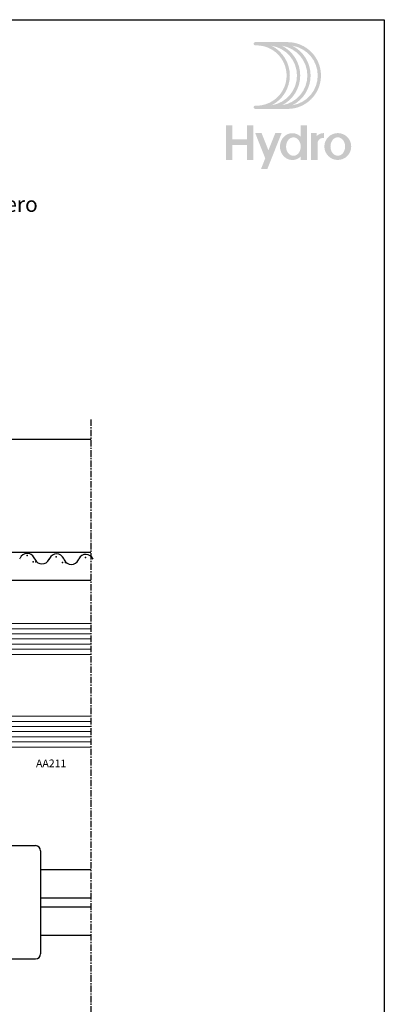
# Model space of a CAD drawing. Units: inches. Extents: x -227 to 6929, y 1945 to 2602.
# Drawn here: x 1764 to 1835, y 2051 to 2242 of the extents above; entities that cross this region are included whole.
import ezdxf

# ---------------------------------------------------------------- set-up
doc = ezdxf.new("R2010")
doc.units = ezdxf.units.IN
doc.header["$MEASUREMENT"] = 0
doc.linetypes.add('CENTER', pattern=[2, 1.25, -0.25, 0.25, -0.25])
for name, color, linetype in [('02 - Accesorios', 1, 'Continuous'), ('04 - Guarniciones varias', 132, 'Continuous'), ('08 - Proyecciones', 8, 'Continuous'), ('11 - Textos', 7, 'Continuous'), ('21 - Cajetines Hoja Catálogo', 7, 'Continuous')]:
    doc.layers.add(name, color=color, linetype=linetype)
doc.layers.add('07 - Vidrios', color=7, linetype='Continuous', true_color=0x7aafdf)
doc.layers.add('Vidrio', color=151, linetype='Continuous', lineweight=15)
doc.styles.add('arial', font='ARIAL', dxfattribs={"height": 0.2})
doc.styles.add('style1', font='arial.ttf', dxfattribs={"height": 3})

# ---------------------------------------------------------------- blocks, each defined once
blk = doc.blocks.new('A$C737A641B')
at = {"color": 1, "linetype": 'Continuous'}
for p, q in [((4.796573307430663e-07, 5.999999883920623), (4.796574160081946e-07, 0.9999998839206796)), ((22.00000085319385, 5.99999988392068), (4.796575012733229e-07, 5.99999988392068)), ((22.00000085319385, 5.99999988392068), (22.00000085319385, 0.9999998839207933)), ((21.00000085319385, -1.160792066912109e-07), (1.000000479657416, -1.160793203780486e-07))]:
    blk.add_line(p, q, dxfattribs=at)
for centre, start, end in [((1.000000479657416, 0.9999998839206796), 180, 270), ((21.00000085319385, 0.9999998839207933), 270, 0)]:
    blk.add_arc(centre, 1, start, end, dxfattribs=at)
blk = doc.blocks.new('Logo HYDRO')
h = blk.add_hatch(color=256)
h.dxf.hatch_style = 1
edge = h.paths.add_edge_path(flags=16)
edge.add_arc((12.94901576334587, -8.846902042817646), 6.487108361432878, -63.05288211804333, 63.05288211804333, ccw=False)
edge.add_arc((14.96542556926352, -8.846902042817646), 5.856022875013893, 279.0718843771993, 440.9281156228007)
edge = h.paths.add_edge_path(flags=16)
edge.add_arc((10.93260595742822, -8.846902042817646), 6.487108361432878, -63.05288211804333, 63.05288211804333, ccw=False)
edge.add_arc((12.94901576334587, -8.846902042817646), 5.856022875013893, 279.0718843771993, 440.9281156228007)
edge = h.paths.add_edge_path(flags=16)
edge.add_arc((8.916196151510576, -8.846902042817646), 6.487108361432878, -63.05288211804333, 63.05288211804333, ccw=False)
edge.add_arc((10.93260595742822, -8.846902042817646), 5.856022875013893, 279.0718843771993, 440.9281156228007)
edge = h.paths.add_edge_path()
edge.add_arc((8.66712419294845, -2.675336424597162), 0.3155427432094832, 90, 270)
edge.add_line((8.66712419294845, -2.990879167811045), (8.916196151507847, -2.990879167811045))
edge.add_arc((8.916196151510576, -8.846902042817646), 5.856022875013892, -90, 90, ccw=False)
edge.add_line((8.916196151510576, -14.70292491783152), (8.667124192951178, -14.70292491783152))
edge.add_arc((8.66712419294845, -15.01846766104541), 0.3155427432095031, 90.0000000000145, 269.9999999999928)
edge.add_line((8.66712419294845, -15.33401040425929), (14.96542556926443, -15.33401040425929))
edge.add_arc((14.96542556926352, -8.846902042817646), 6.487108361432878, 270, 450)
edge.add_line((14.96542556926352, -2.359793681390556), (8.66712419294754, -2.359793681390556))
h = blk.add_hatch(color=256)
h.dxf.hatch_style = 1
h.paths.add_polyline_path([(4.244000423660964, -18.50509237162009), (2.99999768988846, -18.50442038804727), (2.99999768988846, -25.25526454617761), (4.244000423660964, -25.25526454617761), (4.244000423660964, -22.33076743631796), (7.082224361370663, -22.33076743631796), (7.082224361370663, -25.25526454617761), (8.329871297702539, -25.25526454617761), (8.329871297702539, -18.50509237162009), (7.082224361370663, -18.50509237162009), (7.082224361370663, -21.23822835581927), (4.244000423660964, -21.23822835581927)])
h = blk.add_hatch(color=256)
h.dxf.hatch_style = 1
edge = h.paths.add_edge_path(flags=16)
edge.add_arc((16.09447379173571, -21.99133928505148), 1.131355007805944, 90, 117.6350299351233)
edge.add_arc((16.26124187103915, -22.30986273326675), 1.490894684806398, 117.6350299351265, 141.6511043530379)
edge.add_arc((16.52300432581023, -22.5169532210723), 1.824670137574486, 141.6511043530409, 161.8560038944455)
edge.add_arc((16.9349605783259, -22.65195149316537), 2.258181945318454, 161.8560038944508, 180.0000000000005)
edge.add_arc((16.9349605783259, -22.65195149316537), 2.258181945317544, 180, 198.1439961055568)
edge.add_arc((16.52300432581023, -22.78694976525844), 1.824670137573739, 198.143996105547, 218.3488956469599)
edge.add_arc((16.26124187103915, -22.99404025305671), 1.490894684806398, 218.3488956469621, 242.3649700648719)
edge.add_arc((16.09447379173571, -23.31256370127926), 1.131355007805963, 242.3649700648727, 269.999999999998)
edge.add_arc((16.09447379173571, -23.31256370127926), 1.131355007805525, 270.000000000002, 297.6350299351386)
edge.add_arc((15.92770571243227, -22.99404025305671), 1.490894684805931, 297.6350299351203, 321.6511043530362)
edge.add_arc((15.66594325766118, -22.78694976525844), 1.824670137574287, 321.6511043530408, 341.8560038944487)
edge.add_arc((15.25398700514552, -22.65195149316537), 2.258181945318226, 341.8560038944489, 359.9999999999995)
edge.add_arc((15.25398700514552, -22.65195149316537), 2.258181945317943, 359.9999999999985, 378.1439961055518)
edge.add_arc((15.66594325766118, -22.5169532210723), 1.824670137574085, 18.14399610555202, 38.34889564696165)
edge.add_arc((15.92770571243227, -22.30986273326675), 1.490894684805788, 38.34889564696208, 62.36497006488031)
edge.add_arc((16.09447379173571, -21.99133928505148), 1.131355007805503, 62.36497006486049, 89.99999999999798)
edge = h.paths.add_edge_path()
edge.add_line((17.51216895046446, -24.57861339653869), (17.51216895046446, -25.25526454617989))
edge.add_line((17.51216895046446, -25.25526454617761), (18.75981588679997, -25.25526454617761))
edge.add_line((18.75981588679633, -25.25526454617761), (18.75981588679633, -18.50509237161896))
edge.add_line((18.75981588679633, -18.50509237162009), (17.51216895046082, -18.50509237162009))
edge.add_line((17.51216895046446, -18.50509237162009), (17.51216895046446, -20.7252895897916))
edge.add_arc((15.81198792327405, -22.46158264987866), 2.430088293814809, 45.60206795292414, 65.88491709881254)
edge.add_arc((15.89224806640914, -22.28228549622986), 2.233647056080299, 65.88491709881627, 90)
edge.add_arc((15.89224806640914, -22.28228549622986), 2.233647056080286, 90, 114.115082901186)
edge.add_arc((15.97250820953695, -22.46158264987866), 2.4300882938147, 114.1150829011876, 137.2209121386853)
edge.add_arc((16.09735750579193, -22.57710975172927), 2.600187847124224, 137.2209121386851, 159.028909155712)
edge.add_arc((16.29262132954091, -22.65195149316537), 2.809303239020022, 159.0289091557142, 180.0000000000012)
edge.add_arc((16.29262132954091, -22.65195149316537), 2.809303239019823, 179.9999999999988, 200.9710908442865)
edge.add_arc((16.09735750579193, -22.72679323460147), 2.600187847124047, 200.9710908442852, 222.7790878613145)
edge.add_arc((15.97250820953695, -22.84232033645208), 2.430088293814618, 222.7790878613153, 245.8849170988136)
edge.add_arc((15.89224806640914, -23.02161749010088), 2.233647056080202, 245.8849170988118, 269.999999999999)
edge.add_arc((15.89224806640914, -23.02161749010088), 2.233647056080366, 270, 294.1150829011851)
edge.add_arc((15.81198792327405, -22.84232033645208), 2.430088293814666, 294.1150829011869, 314.3979320470739)
h = blk.add_hatch(color=256)
h.dxf.hatch_style = 1
h.paths.add_polyline_path([(13.80715507550258, -20.02840177135772), (12.57256977630232, -20.02840177135772), (11.23906863327784, -23.3755776669434), (9.905567490260637, -20.02840177135772), (8.670982191060375, -20.02840177135772), (10.62177598368498, -24.9250229659458), (9.796720182295303, -26.99596749071611), (11.02969854367757, -27.00000101070441)])
h = blk.add_hatch(color=256)
h.dxf.hatch_style = 1
edge = h.paths.add_edge_path()
edge.add_line((20.60554355340491, -20.02840177135772), (19.54431204116918, -20.02840177135772))
edge.add_line((19.54431204117054, -20.02840177135772), (19.54431204117054, -25.25526454618239))
edge.add_line((19.54431204117054, -25.25526454617761), (20.79195897750606, -25.25526454617761))
edge.add_line((20.79195897750969, -25.25526454617761), (20.79195897750969, -21.91624679685606))
edge.add_arc((21.82816913875058, -22.03495310269614), 1.042987385024558, 79.08785055479188, 173.4647912779835, ccw=False)
edge.add_line((22.02561046905385, -21.01082439671995), (22.02561046905385, -20.03119129377569))
edge.add_arc((21.92830381999147, -21.72696589066732), 1.698564119314042, 86.71586470932054, 141.1464546068507)
edge.add_line((20.60554355340491, -20.66140249763089), (20.60554355340491, -20.02840177135272))
h = blk.add_hatch(color=256)
h.dxf.hatch_style = 1
edge = h.paths.add_edge_path(flags=16)
edge.add_arc((24.72010687408829, -21.97894526445566), 1.131355007805944, 90, 117.6350299351233)
edge.add_arc((24.88687495339173, -22.29746871267093), 1.490894684806398, 117.6350299351265, 141.6511043530379)
edge.add_arc((25.14863740816281, -22.50455920047648), 1.824670137574486, 141.6511043530409, 161.8560038944455)
edge.add_arc((25.56059366067848, -22.63955747256955), 2.258181945318454, 161.8560038944508, 180.0000000000005)
edge.add_arc((25.56059366067848, -22.63955747256955), 2.258181945317544, 180, 198.1439961055568)
edge.add_arc((25.14863740816281, -22.77455574466262), 1.824670137573739, 198.143996105547, 218.3488956469599)
edge.add_arc((24.88687495339173, -22.98164623246089), 1.490894684806398, 218.3488956469621, 242.3649700648719)
edge.add_arc((24.72010687408829, -23.30016968068344), 1.131355007805963, 242.3649700648727, 269.999999999998)
edge.add_arc((24.72010687408829, -23.30016968068344), 1.131355007805525, 270.000000000002, 297.6350299351386)
edge.add_arc((24.55333879479213, -22.98164623246089), 1.490894684805931, 297.6350299351203, 321.6511043530362)
edge.add_arc((24.29157634001376, -22.77455574466262), 1.824670137574287, 321.6511043530408, 341.8560038944487)
edge.add_arc((23.8796200874981, -22.63955747256955), 2.258181945318226, 341.8560038944489, 359.9999999999995)
edge.add_arc((23.8796200874981, -22.63955747256955), 2.258181945317943, 359.9999999999985, 378.1439961055518)
edge.add_arc((24.29157634001376, -22.50455920047648), 1.824670137574085, 18.14399610555202, 38.34889564696165)
edge.add_arc((24.55333879479213, -22.29746871267093), 1.490894684805788, 38.34889564696208, 62.36497006488031)
edge.add_arc((24.72010687408829, -21.97894526445566), 1.131355007805503, 62.36497006486049, 89.99999999999798)
edge = h.paths.add_edge_path()
edge.add_arc((24.72010687408829, -22.63955747256955), 2.611155701213539, 0, 360)
blk = doc.blocks.new('vidrdd')
at = {"layer": 'Vidrio'}
for p, q in [((13615.22351908981, 3749.293253661986), (13644.27082474696, 3749.293253661986)), ((13615.22351908981, 3749.293253661986), (13615.22351908981, 3743.293253661986)), ((13615.22351908981, 3748.293253661986), (13644.27082474696, 3748.293253661986)), ((13615.22351908981, 3747.293253661986), (13644.27082474696, 3747.293253661987)), ((13615.22351908981, 3746.293253661986), (13644.27082474696, 3746.293253661986)), ((13615.22351908981, 3745.293253661986), (13644.27082474696, 3745.293253661986)), ((13615.22351908981, 3744.293253661986), (13644.27082474696, 3744.293253661987)), ((13615.22351908981, 3743.293253661986), (13644.27082474696, 3743.293253661987)), ((13622.72351908981, 3743.293253661986), (13620.22351908981, 3740.793253661986)), ((13627.72351908981, 3743.293253661986), (13622.72351908981, 3743.293253661986)), ((13627.22351908981, 3731.293253661986), (13627.22351908981, 3743.293253661986)), ((13623.13773265219, 3742.293253661986), (13621.22351908981, 3740.379040099613)), ((13626.22351908981, 3742.293253661986), (13623.13773265219, 3742.293253661986)), ((13626.22351908981, 3732.293253661986), (13626.22351908981, 3742.293253661986)), ((13620.22351908981, 3733.793253661986), (13620.22351908981, 3740.793253661986)), ((13620.22351908981, 3740.793253661986), (13620.22351908981, 3733.793253661986)), ((13621.22351908981, 3740.379040099613), (13621.22351908981, 3734.20746722436)), ((13620.22351908981, 3733.793253661986), (13622.72351908981, 3731.293253661986)), ((13621.22351908981, 3734.20746722436), (13623.13773265219, 3732.293253661986)), ((13623.13773265219, 3732.293253661986), (13626.22351908981, 3732.293253661986)), ((13615.22351908981, 3731.293253661986), (13644.27082474696, 3731.293253661986)), ((13615.22351908981, 3731.293253661986), (13615.22351908981, 3725.293253661986)), ((13615.22351908981, 3730.293253661986), (13644.27082474696, 3730.293253661987)), ((13622.72351908981, 3731.293253661986), (13627.72351908981, 3731.293253661986)), ((13615.22351908981, 3729.293253661986), (13644.27082474696, 3729.293253661986)), ((13615.22351908981, 3728.293253661986), (13644.27082474696, 3728.293253661986)), ((13615.22351908981, 3727.293253661986), (13644.27082474696, 3727.293253661987)), ((13615.22351908981, 3726.293253661986), (13644.27082474696, 3726.293253661986)), ((13615.22351908981, 3725.293253661986), (13644.27082474696, 3725.293253661986))]:
    blk.add_line(p, q, dxfattribs=at)
at = {"layer": 'Vidrio', "linetype": 'Continuous'}
for p, q in [((13616.43068484595, 3743.293253661986), (13615.51200400557, 3742.374572821609)), ((13618.19845179891, 3743.293253661986), (13615.85796120678, 3740.952763069856)), ((13619.96621875188, 3743.293253661986), (13616.10004697498, 3739.427081885085)), ((13621.73398570485, 3743.293253661986), (13616.21720712279, 3737.776475079934)), ((13620.22351908982, 3739.443553909015), (13616.37381933684, 3743.293253661986)), ((13620.43255268981, 3741.002287261985), (13618.14158628981, 3743.293253661986)), ((13621.31643616629, 3741.886170738468), (13619.90935324278, 3743.293253661986)), ((13622.20031964278, 3742.770054214951), (13621.67712019574, 3743.293253661986)), ((13620.22351908982, 3737.67578695605), (13615.50690032991, 3742.392405715958)), ((13620.22351908982, 3735.908020003084), (13616.00532201787, 3740.126217075025)), ((13620.22351908981, 3740.015020093988), (13616.17595119163, 3735.967452195808)), ((13620.22351908981, 3738.247253141022), (13615.9172649589, 3733.940999010108)), ((13620.22351908981, 3734.140253050116), (13616.20317592925, 3738.160596210684)), ((13620.22351908982, 3736.479486188055), (13615.31690529396, 3731.572872392202)), ((13621.30275152498, 3731.293253661986), (13616.20166702008, 3736.394338166889)), ((13619.53498457201, 3731.293253661986), (13616.05155435129, 3734.776683882706)), ((13620.22351908981, 3734.711719235089), (13616.80505351671, 3731.293253661986)), ((13615.99945066608, 3731.293253661986), (13615.41355724544, 3731.879147082629)), ((13617.76721761905, 3731.293253661986), (13615.7825162154, 3733.277955065629)), ((13620.64816977975, 3733.368602972054), (13618.57282046968, 3731.293253661986)), ((13621.53205325623, 3732.484719495571), (13620.34058742264, 3731.293253661986)), ((13622.41593673271, 3731.600836019088), (13622.10835437561, 3731.293253661986))]:
    blk.add_line(p, q, dxfattribs=at)
at = {"layer": 'Vidrio'}
blk.add_arc((13597.72351908981, 3737.293253661986), 18.49999999999995, 341.0753555838649, 18.92464441613503, dxfattribs=at)
blk = doc.blocks.new('vidrio53')
at = {"color": 9}
blk.add_blockref('vidrdd', (1807.238017996286, -81.73207972399769), dxfattribs=at)

msp = doc.modelspace()

# ---------------------------------------------------------------- linework, layer by layer
at = {"layer": '04 - Guarniciones varias', "linetype": 'Continuous'}
for p, q in [((1764.318223200415, 2137.14714639499), (1764.382481765203, 2137.287955464519)), ((1767.237876975622, 2137.13997500748), (1767.134684992951, 2137.357880508826)), ((1767.205747693228, 2137.210379542245), (1767.270006258016, 2137.069570472715)), ((1770.112846283057, 2137.247601837773), (1770.001216044515, 2137.011877580417)), ((1772.943861118456, 2137.04282696778), (1772.840669135785, 2137.260732469126)), ((1772.911731836063, 2137.113231502545), (1772.97599040085, 2136.972422433015)), ((1775.818830425892, 2137.150453798073), (1775.70720018735, 2136.914729540717))]:
    msp.add_line(p, q, dxfattribs=at)
for centre, start, end in [((1765.773791583252, 2136.724318088755), 24.96428726183055, 157.9465102620474), ((1768.648760890694, 2137.6632587565), 203.2965817381803, 336.7447357384978), ((1771.479775726086, 2136.627170049055), 22.44466973825808, 155.5872847382983), ((1774.354745033529, 2137.5661107168), 203.2965817381803, 336.7447357384978), ((1777.185759868921, 2136.530022009355), 22.44466973825808, 155.5872847382983)]:
    msp.add_arc(centre, 1.501143, start, end, dxfattribs=at)
for p in [(1765.761082519508, 2137.811264382819), (1766.926583925743, 2136.560340446597), (1767.484911460714, 2136.560340446597), (1771.379505773203, 2137.541337201456), (1777.085489916037, 2137.444189161756), (1772.632568068577, 2136.463192406897), (1773.190895603548, 2136.463192406897)]:
    msp.add_point(p, dxfattribs=at)
at = {"layer": '08 - Proyecciones', "linetype": 'CENTER'}
msp.add_line((1778.137693096247, 2164.248059876265), (1778.137693096251, 1999.117096909667), dxfattribs=at)
at = {"layer": '08 - Proyecciones'}
for p, q in [((1738.98043797983, 2160.436880069365), (1778.137693096251, 2160.436880069363)), ((1740.980438262949, 2138.436955998598), (1778.137693096251, 2138.436955998594)), ((1732.530438262948, 2133.036955998598), (1778.137693096251, 2133.036955998596))]:
    msp.add_line(p, q, dxfattribs=at)
at = {"layer": '08 - Proyecciones', "linetype": 'Continuous'}
for p, q in [((1768.390388074004, 2076.837941438963), (1778.137693096251, 2076.837941438965)), ((1768.390388074004, 2071.320370443461), (1778.137693096251, 2071.320370443461)), ((1768.390388074004, 2069.555588406515), (1778.137693096251, 2069.555588406514)), ((1768.390388073975, 2064.038020255297), (1778.137693096251, 2064.038020255301))]:
    msp.add_line(p, q, dxfattribs=at)
at = {"layer": '21 - Cajetines Hoja Catálogo', "color": 7, "linetype": 'Continuous'}
msp.add_line((1625.181797103102, 2241.894444408598), (1835.181797103102, 2241.894444408598), dxfattribs=at)
at = {"layer": '21 - Cajetines Hoja Catálogo', "linetype": 'Continuous'}
msp.add_line((1835.181797103102, 2241.894444408598), (1835.181797103106, 1944.894444408598), dxfattribs=at)

# ---------------------------------------------------------------- block references
at = {"layer": '02 - Accesorios', "color": 7, "linetype": 'Continuous', "ltscale": 0.5, "rotation": 90.00000000000001}
msp.add_blockref('A$C737A641B', (1768.390387957923, 2059.438116266921), dxfattribs=at)
at = {"layer": '07 - Vidrios'}
msp.add_blockref('vidrio53', (-13673.371149647, -1542.973132737073), dxfattribs=at)
at = {"layer": '21 - Cajetines Hoja Catálogo', "linetype": 'Continuous'}
msp.add_blockref('Logo HYDRO', (1801.419718201622, 2239.894443994433), dxfattribs=at)

# ---------------------------------------------------------------- texts
at = {"layer": '11 - Textos', "color": 253, "style": 'arial'}
msp.add_text('AA211', height=1.5, dxfattribs=at).set_placement((1767.490168990539, 2096.675288527831))
at = {"layer": '21 - Cajetines Hoja Catálogo', "color": 7, "linetype": 'Continuous', "style": 'style1'}
msp.add_text('Cruce Corrediza 3 hojas + mosquitero', height=3, dxfattribs=at).set_placement((1696.702061253487, 2204.562540695432))

doc.saveas('drawing.dxf')
